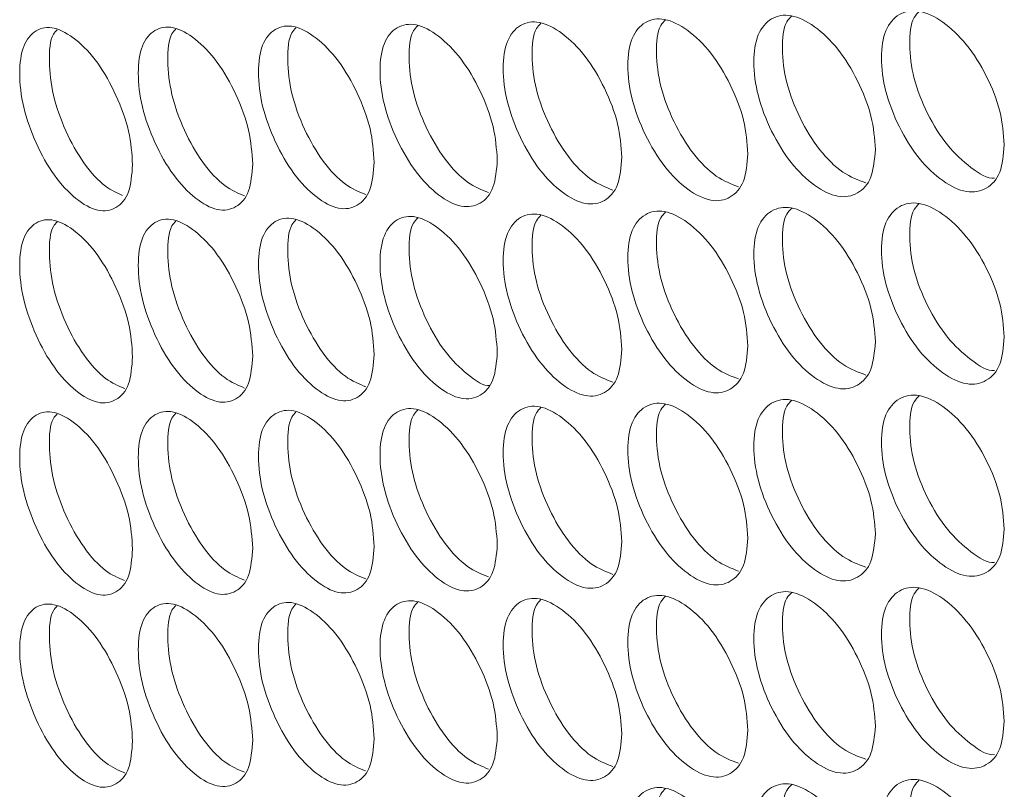
# Model space of a CAD drawing. Units: millimetres. Extents: x 74 to 2910, y 52 to 2015.
# Drawn here: x 2068 to 2109, y 1505 to 1537 of the extents above; entities that cross this region are included whole.
import ezdxf

# ---------------------------------------------------------------- set-up
doc = ezdxf.new("R2010")
doc.units = ezdxf.units.MM
doc.header["$LTSCALE"] = 10

msp = doc.modelspace()

# ---------------------------------------------------------------- linework, layer by layer
at = {"color": 7, "linetype": 'Continuous', "lineweight": 15}
for points, knots in [([(2103.27, 1531.346), (2103.236, 1530.941), (2103.167, 1530.129), (2102.57, 1529.483), (2101.75, 1529.32), (2100.76, 1529.805), (2099.773, 1530.745), (2098.953, 1532.089), (2098.38, 1533.579), (2098.206, 1534.996), (2098.38, 1536.16), (2098.953, 1536.817), (2099.773, 1536.973), (2100.76, 1536.489), (2101.751, 1535.548), (2102.57, 1534.21), (2103.169, 1532.708), (2103.236, 1531.8), (2103.27, 1531.346)], [0, 0, 0, 0, 0.062525, 0.12499, 0.187433, 0.249996, 0.312451, 0.375003, 0.437459, 0.500008, 0.562448, 0.625015, 0.687457, 0.75002, 0.812473, 0.875027, 0.937567, 1, 1, 1, 1]), ([(2102.878, 1529.977), (2102.565, 1530.091), (2101.934, 1530.321), (2100.943, 1531.294), (2100.128, 1532.625), (2099.551, 1534.124), (2099.395, 1535.513), (2099.481, 1536.509), (2099.75, 1536.783), (2099.822, 1536.856)], [0, 0, 0, 0, 0.155213, 0.312341, 0.469785, 0.627081, 0.784683, 0.942012, 1, 1, 1, 1]), ([(2108.584, 1531.546), (2108.55, 1531.14), (2108.481, 1530.329), (2107.877, 1529.679), (2107.048, 1529.512), (2106.046, 1529.991), (2105.048, 1530.926), (2104.219, 1532.266), (2103.639, 1533.753), (2103.463, 1535.169), (2103.639, 1536.334), (2104.218, 1536.994), (2105.048, 1537.154), (2106.046, 1536.675), (2107.048, 1535.74), (2107.877, 1534.406), (2108.483, 1532.908), (2108.551, 1532), (2108.584, 1531.546)], [0, 0, 0, 0, 0.062525, 0.12499, 0.187433, 0.249996, 0.312451, 0.375003, 0.437459, 0.500008, 0.562448, 0.625015, 0.687456, 0.75002, 0.812473, 0.875027, 0.937567, 1, 1, 1, 1]), ([(2108.184, 1530.169), (2108.182, 1530.169), (2107.907, 1530.121), (2107.194, 1530.584), (2106.215, 1531.461), (2105.383, 1532.814), (2104.802, 1534.302), (2104.643, 1535.693), (2104.731, 1536.693), (2105.006, 1536.969), (2105.082, 1537.045)], [0, 0, 0, 0, 0.000709, 0.157377, 0.313776, 0.47049, 0.627057, 0.783928, 0.940528, 1, 1, 1, 1]), ([(2077.606, 1530.761), (2077.573, 1530.356), (2077.509, 1529.546), (2076.946, 1528.915), (2076.174, 1528.774), (2075.241, 1529.283), (2074.312, 1530.249), (2073.54, 1531.614), (2073.001, 1533.119), (2072.837, 1534.54), (2073.001, 1535.7), (2073.54, 1536.342), (2074.312, 1536.477), (2075.241, 1535.968), (2076.174, 1535.002), (2076.946, 1533.642), (2077.511, 1532.125), (2077.574, 1531.215), (2077.606, 1530.761)], [0, 0, 0, 0, 0.062525, 0.12499, 0.187433, 0.249996, 0.312451, 0.375003, 0.437459, 0.500008, 0.562448, 0.625015, 0.687456, 0.75002, 0.812473, 0.875027, 0.937567, 1, 1, 1, 1]), ([(2082.616, 1530.824), (2082.583, 1530.419), (2082.518, 1529.609), (2081.948, 1528.975), (2081.166, 1528.829), (2080.222, 1529.334), (2079.281, 1530.294), (2078.5, 1531.656), (2077.953, 1533.157), (2077.788, 1534.578), (2077.953, 1535.738), (2078.499, 1536.384), (2079.281, 1536.523), (2080.222, 1536.018), (2081.167, 1535.057), (2081.949, 1533.701), (2082.52, 1532.188), (2082.584, 1531.278), (2082.616, 1530.824)], [0, 0, 0, 0, 0.062525, 0.12499, 0.187434, 0.249996, 0.312451, 0.375003, 0.437459, 0.500008, 0.562448, 0.625015, 0.687456, 0.75002, 0.812473, 0.875028, 0.937567, 1, 1, 1, 1]), ([(2087.688, 1530.914), (2087.655, 1530.508), (2087.589, 1529.698), (2087.012, 1529.061), (2086.221, 1528.911), (2085.265, 1529.411), (2084.312, 1530.367), (2083.521, 1531.724), (2082.968, 1533.222), (2082.8, 1534.642), (2082.968, 1535.804), (2083.521, 1536.451), (2084.312, 1536.595), (2085.264, 1536.095), (2086.221, 1535.139), (2087.012, 1533.788), (2087.591, 1532.277), (2087.656, 1531.368), (2087.688, 1530.914)], [0, 0, 0, 0, 0.062525, 0.12499, 0.187433, 0.249996, 0.312451, 0.375003, 0.437459, 0.500008, 0.562448, 0.625015, 0.687456, 0.75002, 0.812473, 0.875028, 0.937567, 1, 1, 1, 1]), ([(2087.329, 1529.573), (2087.042, 1529.687), (2086.448, 1529.922), (2085.507, 1530.897), (2084.721, 1532.241), (2084.164, 1533.749), (2084.014, 1535.139), (2084.093, 1536.124), (2084.344, 1536.387), (2084.407, 1536.453)], [0, 0, 0, 0, 0.149288, 0.308583, 0.468201, 0.627669, 0.787446, 0.946947, 1, 1, 1, 1]), ([(2092.821, 1531.03), (2092.788, 1530.625), (2092.721, 1529.814), (2092.138, 1529.174), (2091.337, 1529.02), (2090.369, 1529.515), (2089.405, 1530.465), (2088.604, 1531.818), (2088.044, 1533.314), (2087.874, 1534.733), (2088.044, 1535.895), (2088.604, 1536.546), (2089.405, 1536.694), (2090.369, 1536.199), (2091.337, 1535.248), (2092.138, 1533.901), (2092.723, 1532.393), (2092.789, 1531.484), (2092.821, 1531.03)], [0, 0, 0, 0, 0.062525, 0.12499, 0.187433, 0.249996, 0.312451, 0.375003, 0.437459, 0.500008, 0.562448, 0.625015, 0.687456, 0.75002, 0.812473, 0.875028, 0.937567, 1, 1, 1, 1]), ([(2092.451, 1529.68), (2092.155, 1529.794), (2091.549, 1530.027), (2090.592, 1531.002), (2089.796, 1532.342), (2089.232, 1533.847), (2089.08, 1535.237), (2089.161, 1536.225), (2089.419, 1536.492), (2089.485, 1536.561)], [0, 0, 0, 0, 0.1513143, 0.3098627, 0.4687298, 0.6274485, 0.7864751, 0.9452271, 1, 1, 1, 1]), ([(2098.015, 1531.175), (2097.982, 1530.769), (2097.914, 1529.958), (2097.324, 1529.315), (2096.513, 1529.156), (2095.534, 1529.646), (2094.559, 1530.591), (2093.748, 1531.94), (2093.182, 1533.433), (2093.01, 1534.851), (2093.182, 1536.014), (2093.748, 1536.668), (2094.559, 1536.82), (2095.534, 1536.33), (2096.514, 1535.385), (2097.324, 1534.041), (2097.916, 1532.537), (2097.982, 1531.628), (2098.015, 1531.175)], [0, 0, 0, 0, 0.062525, 0.12499, 0.1874334, 0.2499957, 0.3124511, 0.3750033, 0.4374592, 0.5000077, 0.5624481, 0.625015, 0.6874565, 0.7500196, 0.8124733, 0.8750276, 0.9375666, 1, 1, 1, 1]), ([(2097.634, 1529.815), (2097.33, 1529.929), (2096.711, 1530.16), (2095.737, 1531.134), (2094.932, 1532.47), (2094.361, 1533.972), (2094.207, 1535.361), (2094.291, 1536.354), (2094.554, 1536.624), (2094.623, 1536.695)], [0, 0, 0, 0, 0.1532884, 0.3111145, 0.4692582, 0.6272529, 0.7855551, 0.9435836, 1, 1, 1, 1]), ([(2072.657, 1530.724), (2072.626, 1530.319), (2072.562, 1529.51), (2072.006, 1528.882), (2071.244, 1528.744), (2070.323, 1529.259), (2069.405, 1530.229), (2068.643, 1531.599), (2068.111, 1533.106), (2067.949, 1534.528), (2068.11, 1535.687), (2068.643, 1536.327), (2069.405, 1536.458), (2070.322, 1535.943), (2071.244, 1534.972), (2072.006, 1533.608), (2072.564, 1532.089), (2072.626, 1531.178), (2072.657, 1530.724)], [0, 0, 0, 0, 0.062525, 0.12499, 0.187433, 0.249995, 0.312451, 0.375003, 0.437459, 0.500008, 0.562448, 0.625015, 0.687456, 0.75002, 0.812473, 0.875027, 0.937567, 1, 1, 1, 1]), ([(2072.243, 1529.462), (2072.011, 1529.563), (2071.484, 1529.793), (2070.624, 1530.744), (2069.868, 1532.096), (2069.331, 1533.614), (2069.188, 1535.004), (2069.258, 1535.977), (2069.492, 1536.231), (2069.545, 1536.288)], [0, 0, 0, 0, 0.128849, 0.293203, 0.457887, 0.622418, 0.787267, 0.951832, 1, 1, 1, 1]), ([(2077.268, 1529.441), (2076.999, 1529.553), (2076.43, 1529.792), (2075.523, 1530.768), (2074.757, 1532.118), (2074.213, 1533.633), (2074.068, 1535.023), (2074.141, 1536), (2074.381, 1536.257), (2074.437, 1536.318)], [0, 0, 0, 0, 0.14506, 0.305938, 0.467137, 0.628187, 0.789548, 0.950631, 1, 1, 1, 1]), ([(2082.268, 1529.493), (2081.989, 1529.607), (2081.408, 1529.843), (2080.484, 1530.819), (2079.708, 1532.166), (2079.157, 1533.678), (2079.01, 1535.068), (2079.086, 1536.048), (2079.331, 1536.309), (2079.391, 1536.372)], [0, 0, 0, 0, 0.147204, 0.307277, 0.467671, 0.627915, 0.78847, 0.948747, 1, 1, 1, 1]), ([(2108.584, 1523.626), (2108.55, 1523.22), (2108.481, 1522.408), (2107.877, 1521.758), (2107.048, 1521.592), (2106.046, 1522.071), (2105.048, 1523.006), (2104.219, 1524.346), (2103.639, 1525.832), (2103.463, 1527.248), (2103.639, 1528.413), (2104.218, 1529.073), (2105.048, 1529.234), (2106.046, 1528.755), (2107.048, 1527.82), (2107.877, 1526.485), (2108.483, 1524.987), (2108.551, 1524.079), (2108.584, 1523.626)], [0, 0, 0, 0, 0.062525, 0.12499, 0.187433, 0.249996, 0.312451, 0.375003, 0.437459, 0.500008, 0.562448, 0.625015, 0.687457, 0.75002, 0.812473, 0.875027, 0.937567, 1, 1, 1, 1]), ([(2108.184, 1522.248), (2108.182, 1522.248), (2107.907, 1522.201), (2107.194, 1522.663), (2106.215, 1523.54), (2105.383, 1524.893), (2104.802, 1526.382), (2104.643, 1527.773), (2104.731, 1528.772), (2105.006, 1529.049), (2105.082, 1529.125)], [0, 0, 0, 0, 0.000709, 0.157377, 0.313776, 0.47049, 0.627057, 0.783928, 0.940528, 1, 1, 1, 1]), ([(2092.821, 1523.11), (2092.788, 1522.704), (2092.721, 1521.894), (2092.138, 1521.254), (2091.337, 1521.1), (2090.369, 1521.594), (2089.405, 1522.545), (2088.604, 1523.898), (2088.044, 1525.394), (2087.874, 1526.812), (2088.044, 1527.975), (2088.604, 1528.626), (2089.405, 1528.773), (2090.369, 1528.279), (2091.337, 1527.328), (2092.138, 1525.981), (2092.723, 1524.473), (2092.789, 1523.564), (2092.821, 1523.11)], [0, 0, 0, 0, 0.062525, 0.12499, 0.187433, 0.249996, 0.312451, 0.375003, 0.437459, 0.500008, 0.562448, 0.625015, 0.687456, 0.75002, 0.812474, 0.875028, 0.937567, 1, 1, 1, 1]), ([(2098.015, 1523.254), (2097.982, 1522.848), (2097.914, 1522.038), (2097.324, 1521.394), (2096.513, 1521.236), (2095.534, 1521.725), (2094.559, 1522.671), (2093.748, 1524.02), (2093.182, 1525.512), (2093.01, 1526.93), (2093.182, 1528.094), (2093.748, 1528.747), (2094.559, 1528.899), (2095.534, 1528.41), (2096.514, 1527.464), (2097.324, 1526.121), (2097.916, 1524.617), (2097.982, 1523.708), (2098.015, 1523.254)], [0, 0, 0, 0, 0.0625248, 0.1249901, 0.1874334, 0.2499957, 0.3124511, 0.3750034, 0.4374592, 0.5000076, 0.562448, 0.6250151, 0.6874564, 0.7500195, 0.8124734, 0.8750274, 0.9375668, 1, 1, 1, 1]), ([(2097.634, 1521.894), (2097.33, 1522.008), (2096.711, 1522.24), (2095.737, 1523.214), (2094.932, 1524.549), (2094.361, 1526.051), (2094.207, 1527.441), (2094.291, 1528.433), (2094.554, 1528.703), (2094.623, 1528.774)], [0, 0, 0, 0, 0.153288, 0.311115, 0.469259, 0.627253, 0.785555, 0.943584, 1, 1, 1, 1]), ([(2103.27, 1523.426), (2103.236, 1523.02), (2103.167, 1522.209), (2102.57, 1521.562), (2101.75, 1521.4), (2100.76, 1521.884), (2099.773, 1522.824), (2098.953, 1524.169), (2098.38, 1525.659), (2098.206, 1527.075), (2098.38, 1528.24), (2098.953, 1528.896), (2099.773, 1529.053), (2100.76, 1528.569), (2101.751, 1527.628), (2102.57, 1526.289), (2103.169, 1524.788), (2103.236, 1523.88), (2103.27, 1523.426)], [0, 0, 0, 0, 0.062525, 0.12499, 0.187433, 0.249996, 0.312451, 0.375003, 0.437459, 0.500008, 0.562448, 0.625015, 0.687456, 0.75002, 0.812473, 0.875027, 0.937567, 1, 1, 1, 1]), ([(2102.878, 1522.056), (2102.565, 1522.17), (2101.934, 1522.4), (2100.943, 1523.373), (2100.128, 1524.705), (2099.551, 1526.204), (2099.395, 1527.593), (2099.481, 1528.589), (2099.75, 1528.862), (2099.822, 1528.936)], [0, 0, 0, 0, 0.155213, 0.312341, 0.469785, 0.627081, 0.784683, 0.942012, 1, 1, 1, 1]), ([(2072.657, 1522.803), (2072.626, 1522.399), (2072.562, 1521.589), (2072.006, 1520.961), (2071.244, 1520.824), (2070.323, 1521.338), (2069.405, 1522.309), (2068.643, 1523.678), (2068.111, 1525.186), (2067.949, 1526.608), (2068.11, 1527.767), (2068.643, 1528.406), (2069.405, 1528.537), (2070.322, 1528.023), (2071.244, 1527.052), (2072.006, 1525.688), (2072.564, 1524.168), (2072.626, 1523.258), (2072.657, 1522.803)], [0, 0, 0, 0, 0.062525, 0.12499, 0.187433, 0.249995, 0.312451, 0.375003, 0.437459, 0.500008, 0.562448, 0.625015, 0.687456, 0.75002, 0.812473, 0.875027, 0.937567, 1, 1, 1, 1]), ([(2072.331, 1521.494), (2072.07, 1521.606), (2071.514, 1521.845), (2070.625, 1522.822), (2069.868, 1524.176), (2069.331, 1525.694), (2069.188, 1527.084), (2069.258, 1528.056), (2069.492, 1528.31), (2069.545, 1528.368)], [0, 0, 0, 0, 0.142857, 0.304568, 0.466604, 0.628489, 0.790688, 0.952607, 1, 1, 1, 1]), ([(2077.606, 1522.84), (2077.573, 1522.435), (2077.509, 1521.626), (2076.946, 1520.995), (2076.174, 1520.853), (2075.241, 1521.363), (2074.312, 1522.328), (2073.54, 1523.694), (2073.001, 1525.198), (2072.837, 1526.62), (2073.001, 1527.779), (2073.54, 1528.422), (2074.312, 1528.557), (2075.241, 1528.047), (2076.174, 1527.081), (2076.946, 1525.721), (2077.511, 1524.205), (2077.574, 1523.295), (2077.606, 1522.84)], [0, 0, 0, 0, 0.0625249, 0.1249903, 0.1874335, 0.249996, 0.3124512, 0.3750032, 0.4374591, 0.5000075, 0.5624479, 0.625015, 0.6874562, 0.7500197, 0.8124732, 0.8750273, 0.9375666, 1, 1, 1, 1]), ([(2077.268, 1521.52), (2076.999, 1521.633), (2076.43, 1521.871), (2075.523, 1522.847), (2074.757, 1524.198), (2074.213, 1525.713), (2074.068, 1527.103), (2074.141, 1528.079), (2074.381, 1528.337), (2074.437, 1528.397)], [0, 0, 0, 0, 0.1450605, 0.3059376, 0.4671371, 0.6281866, 0.7895482, 0.950631, 1, 1, 1, 1]), ([(2082.616, 1522.903), (2082.583, 1522.498), (2082.518, 1521.688), (2081.948, 1521.054), (2081.166, 1520.909), (2080.222, 1521.413), (2079.281, 1522.374), (2078.5, 1523.735), (2077.953, 1525.237), (2077.788, 1526.657), (2077.953, 1527.818), (2078.499, 1528.463), (2079.281, 1528.602), (2080.222, 1528.098), (2081.167, 1527.137), (2081.949, 1525.781), (2082.52, 1524.267), (2082.584, 1523.358), (2082.616, 1522.903)], [0, 0, 0, 0, 0.0625248, 0.1249903, 0.1874335, 0.2499957, 0.3124514, 0.3750034, 0.4374592, 0.5000076, 0.5624479, 0.6250152, 0.6874559, 0.7500195, 0.8124731, 0.8750275, 0.9375666, 1, 1, 1, 1]), ([(2082.268, 1521.573), (2081.989, 1521.686), (2081.408, 1521.923), (2080.484, 1522.899), (2079.708, 1524.246), (2079.157, 1525.757), (2079.01, 1527.147), (2079.086, 1528.128), (2079.331, 1528.389), (2079.391, 1528.452)], [0, 0, 0, 0, 0.147204, 0.307277, 0.467671, 0.627915, 0.78847, 0.948747, 1, 1, 1, 1]), ([(2087.688, 1522.993), (2087.655, 1522.588), (2087.589, 1521.778), (2087.012, 1521.14), (2086.221, 1520.991), (2085.265, 1521.49), (2084.312, 1522.446), (2083.521, 1523.803), (2082.968, 1525.302), (2082.8, 1526.721), (2082.968, 1527.883), (2083.521, 1528.531), (2084.312, 1528.675), (2085.264, 1528.175), (2086.221, 1527.219), (2087.012, 1525.867), (2087.591, 1524.357), (2087.656, 1523.447), (2087.688, 1522.993)], [0, 0, 0, 0, 0.062525, 0.12499, 0.187433, 0.249996, 0.312451, 0.375003, 0.437459, 0.500008, 0.562448, 0.625015, 0.687456, 0.75002, 0.812473, 0.875028, 0.937567, 1, 1, 1, 1]), ([(2087.394, 1521.624), (2087.392, 1521.623), (2087.129, 1521.581), (2086.448, 1522.058), (2085.513, 1522.956), (2084.72, 1524.326), (2084.164, 1525.827), (2084.014, 1527.219), (2084.093, 1528.203), (2084.344, 1528.467), (2084.407, 1528.533)], [0, 0, 0, 0, 0.001129, 0.158898, 0.316394, 0.474209, 0.631875, 0.789847, 0.947546, 1, 1, 1, 1]), ([(2092.451, 1521.76), (2092.155, 1521.874), (2091.549, 1522.107), (2090.592, 1523.082), (2089.796, 1524.421), (2089.232, 1525.927), (2089.08, 1527.316), (2089.161, 1528.305), (2089.419, 1528.572), (2089.485, 1528.64)], [0, 0, 0, 0, 0.151314, 0.309863, 0.46873, 0.627449, 0.786475, 0.945227, 1, 1, 1, 1]), ([(2103.27, 1515.505), (2103.236, 1515.1), (2103.167, 1514.288), (2102.57, 1513.642), (2101.75, 1513.479), (2100.76, 1513.964), (2099.773, 1514.904), (2098.953, 1516.248), (2098.38, 1517.738), (2098.206, 1519.155), (2098.38, 1520.319), (2098.953, 1520.976), (2099.773, 1521.132), (2100.76, 1520.648), (2101.751, 1519.708), (2102.57, 1518.369), (2103.169, 1516.867), (2103.236, 1515.959), (2103.27, 1515.505)], [0, 0, 0, 0, 0.062525, 0.12499, 0.187433, 0.249996, 0.312451, 0.375003, 0.437459, 0.500008, 0.562448, 0.625015, 0.687456, 0.75002, 0.812473, 0.875027, 0.937567, 1, 1, 1, 1]), ([(2102.878, 1514.136), (2102.565, 1514.25), (2101.934, 1514.48), (2100.943, 1515.453), (2100.128, 1516.784), (2099.551, 1518.283), (2099.395, 1519.672), (2099.481, 1520.669), (2099.75, 1520.942), (2099.822, 1521.015)], [0, 0, 0, 0, 0.155213, 0.312341, 0.469785, 0.627081, 0.784683, 0.942012, 1, 1, 1, 1]), ([(2108.584, 1515.705), (2108.55, 1515.299), (2108.481, 1514.488), (2107.877, 1513.838), (2107.048, 1513.671), (2106.046, 1514.15), (2105.048, 1515.085), (2104.219, 1516.425), (2103.639, 1517.912), (2103.463, 1519.328), (2103.639, 1520.493), (2104.218, 1521.153), (2105.048, 1521.314), (2106.046, 1520.835), (2107.048, 1519.899), (2107.877, 1518.565), (2108.483, 1517.067), (2108.551, 1516.159), (2108.584, 1515.705)], [0, 0, 0, 0, 0.0625248, 0.12499, 0.1874333, 0.2499959, 0.3124513, 0.3750033, 0.4374593, 0.5000077, 0.562448, 0.6250154, 0.6874564, 0.7500196, 0.8124734, 0.8750274, 0.9375667, 1, 1, 1, 1]), ([(2108.184, 1514.328), (2108.182, 1514.328), (2107.907, 1514.28), (2107.194, 1514.743), (2106.215, 1515.62), (2105.383, 1516.973), (2104.802, 1518.462), (2104.643, 1519.852), (2104.731, 1520.852), (2105.006, 1521.128), (2105.082, 1521.204)], [0, 0, 0, 0, 0.000709, 0.157377, 0.313776, 0.47049, 0.627057, 0.783928, 0.940528, 1, 1, 1, 1]), ([(2082.616, 1514.983), (2082.583, 1514.578), (2082.518, 1513.768), (2081.948, 1513.134), (2081.166, 1512.988), (2080.222, 1513.493), (2079.281, 1514.454), (2078.5, 1515.815), (2077.953, 1517.317), (2077.788, 1518.737), (2077.953, 1519.898), (2078.499, 1520.543), (2079.281, 1520.682), (2080.222, 1520.177), (2081.167, 1519.216), (2081.949, 1517.861), (2082.52, 1516.347), (2082.584, 1515.437), (2082.616, 1514.983)], [0, 0, 0, 0, 0.062525, 0.12499, 0.187434, 0.249996, 0.312451, 0.375003, 0.437459, 0.500008, 0.562448, 0.625015, 0.687456, 0.750019, 0.812473, 0.875028, 0.937567, 1, 1, 1, 1]), ([(2087.688, 1515.073), (2087.655, 1514.667), (2087.589, 1513.857), (2087.012, 1513.22), (2086.221, 1513.07), (2085.265, 1513.57), (2084.312, 1514.526), (2083.521, 1515.883), (2082.968, 1517.382), (2082.8, 1518.801), (2082.968, 1519.963), (2083.521, 1520.611), (2084.312, 1520.754), (2085.264, 1520.254), (2086.221, 1519.298), (2087.012, 1517.947), (2087.591, 1516.436), (2087.656, 1515.527), (2087.688, 1515.073)], [0, 0, 0, 0, 0.062525, 0.12499, 0.187433, 0.249996, 0.312451, 0.375003, 0.437459, 0.500008, 0.562448, 0.625015, 0.687456, 0.75002, 0.812473, 0.875028, 0.937567, 1, 1, 1, 1]), ([(2087.329, 1513.732), (2087.042, 1513.846), (2086.448, 1514.081), (2085.507, 1515.057), (2084.721, 1516.4), (2084.164, 1517.908), (2084.014, 1519.298), (2084.093, 1520.283), (2084.344, 1520.547), (2084.407, 1520.612)], [0, 0, 0, 0, 0.149288, 0.308583, 0.468201, 0.627669, 0.787446, 0.946947, 1, 1, 1, 1]), ([(2092.821, 1515.189), (2092.788, 1514.784), (2092.721, 1513.974), (2092.138, 1513.333), (2091.337, 1513.179), (2090.369, 1513.674), (2089.405, 1514.625), (2088.604, 1515.977), (2088.044, 1517.473), (2087.874, 1518.892), (2088.044, 1520.054), (2088.604, 1520.705), (2089.405, 1520.853), (2090.369, 1520.358), (2091.337, 1519.407), (2092.138, 1518.06), (2092.723, 1516.552), (2092.789, 1515.644), (2092.821, 1515.189)], [0, 0, 0, 0, 0.0625248, 0.12499, 0.1874334, 0.2499958, 0.3124514, 0.3750034, 0.4374593, 0.5000078, 0.5624482, 0.6250154, 0.6874564, 0.7500196, 0.8124735, 0.8750275, 0.9375666, 1, 1, 1, 1]), ([(2092.451, 1513.839), (2092.155, 1513.953), (2091.549, 1514.187), (2090.592, 1515.161), (2089.796, 1516.501), (2089.232, 1518.006), (2089.08, 1519.396), (2089.161, 1520.384), (2089.419, 1520.651), (2089.485, 1520.72)], [0, 0, 0, 0, 0.151314, 0.309863, 0.46873, 0.627449, 0.786475, 0.945227, 1, 1, 1, 1]), ([(2098.015, 1515.334), (2097.982, 1514.928), (2097.914, 1514.117), (2097.324, 1513.474), (2096.513, 1513.316), (2095.534, 1513.805), (2094.559, 1514.751), (2093.748, 1516.099), (2093.182, 1517.592), (2093.01, 1519.01), (2093.182, 1520.173), (2093.748, 1520.827), (2094.559, 1520.979), (2095.534, 1520.49), (2096.514, 1519.544), (2097.324, 1518.201), (2097.916, 1516.696), (2097.982, 1515.788), (2098.015, 1515.334)], [0, 0, 0, 0, 0.0625248, 0.1249901, 0.1874334, 0.2499957, 0.3124511, 0.3750034, 0.4374592, 0.5000076, 0.562448, 0.6250151, 0.6874564, 0.7500195, 0.8124734, 0.8750274, 0.9375668, 1, 1, 1, 1]), ([(2097.634, 1513.974), (2097.33, 1514.088), (2096.711, 1514.319), (2095.737, 1515.293), (2094.932, 1516.629), (2094.361, 1518.131), (2094.207, 1519.52), (2094.291, 1520.513), (2094.554, 1520.783), (2094.623, 1520.854)], [0, 0, 0, 0, 0.153289, 0.311115, 0.469259, 0.627253, 0.785555, 0.943584, 1, 1, 1, 1]), ([(2072.657, 1514.883), (2072.626, 1514.478), (2072.562, 1513.669), (2072.006, 1513.041), (2071.244, 1512.903), (2070.323, 1513.418), (2069.405, 1514.389), (2068.643, 1515.758), (2068.111, 1517.265), (2067.949, 1518.687), (2068.11, 1519.846), (2068.643, 1520.486), (2069.405, 1520.617), (2070.322, 1520.102), (2071.244, 1519.131), (2072.006, 1517.768), (2072.564, 1516.248), (2072.626, 1515.338), (2072.657, 1514.883)], [0, 0, 0, 0, 0.062525, 0.12499, 0.187433, 0.249995, 0.312451, 0.375003, 0.437459, 0.500008, 0.562448, 0.625015, 0.687456, 0.75002, 0.812473, 0.875027, 0.937567, 1, 1, 1, 1]), ([(2072.317, 1513.581), (2072.061, 1513.692), (2071.509, 1513.93), (2070.625, 1514.901), (2069.868, 1516.255), (2069.331, 1517.773), (2069.188, 1519.163), (2069.258, 1520.136), (2069.492, 1520.39), (2069.545, 1520.448)], [0, 0, 0, 0, 0.140597, 0.302734, 0.465198, 0.62751, 0.790136, 0.952482, 1, 1, 1, 1]), ([(2077.606, 1514.92), (2077.573, 1514.515), (2077.509, 1513.705), (2076.946, 1513.074), (2076.174, 1512.933), (2075.241, 1513.442), (2074.312, 1514.408), (2073.54, 1515.773), (2073.001, 1517.278), (2072.837, 1518.699), (2073.001, 1519.859), (2073.54, 1520.501), (2074.312, 1520.636), (2075.241, 1520.127), (2076.174, 1519.161), (2076.946, 1517.801), (2077.511, 1516.284), (2077.574, 1515.374), (2077.606, 1514.92)], [0, 0, 0, 0, 0.062525, 0.12499, 0.187433, 0.249996, 0.312451, 0.375003, 0.437459, 0.500008, 0.562448, 0.625015, 0.687456, 0.75002, 0.812473, 0.875027, 0.937567, 1, 1, 1, 1]), ([(2077.268, 1513.6), (2076.999, 1513.713), (2076.43, 1513.951), (2075.523, 1514.927), (2074.757, 1516.277), (2074.213, 1517.792), (2074.068, 1519.182), (2074.141, 1520.159), (2074.381, 1520.416), (2074.437, 1520.477)], [0, 0, 0, 0, 0.14506, 0.305938, 0.467137, 0.628187, 0.789548, 0.950631, 1, 1, 1, 1]), ([(2082.268, 1513.652), (2081.989, 1513.766), (2081.408, 1514.003), (2080.484, 1514.978), (2079.708, 1516.325), (2079.157, 1517.837), (2079.01, 1519.227), (2079.086, 1520.208), (2079.331, 1520.468), (2079.391, 1520.531)], [0, 0, 0, 0, 0.147204, 0.307277, 0.467671, 0.627915, 0.78847, 0.948747, 1, 1, 1, 1]), ([(2108.584, 1507.785), (2108.55, 1507.379), (2108.481, 1506.567), (2107.877, 1505.918), (2107.048, 1505.751), (2106.046, 1506.23), (2105.048, 1507.165), (2104.219, 1508.505), (2103.639, 1509.991), (2103.463, 1511.407), (2103.639, 1512.572), (2104.218, 1513.232), (2105.048, 1513.393), (2106.046, 1512.914), (2107.048, 1511.979), (2107.877, 1510.644), (2108.483, 1509.146), (2108.551, 1508.238), (2108.584, 1507.785)], [0, 0, 0, 0, 0.0625248, 0.12499, 0.1874333, 0.2499959, 0.3124513, 0.3750033, 0.4374593, 0.5000077, 0.562448, 0.6250154, 0.6874564, 0.7500196, 0.8124734, 0.8750274, 0.9375667, 1, 1, 1, 1]), ([(2092.821, 1507.269), (2092.788, 1506.864), (2092.721, 1506.053), (2092.138, 1505.413), (2091.337, 1505.259), (2090.369, 1505.753), (2089.405, 1506.704), (2088.604, 1508.057), (2088.044, 1509.553), (2087.874, 1510.971), (2088.044, 1512.134), (2088.604, 1512.785), (2089.405, 1512.932), (2090.369, 1512.438), (2091.337, 1511.487), (2092.138, 1510.14), (2092.723, 1508.632), (2092.789, 1507.723), (2092.821, 1507.269)], [0, 0, 0, 0, 0.0625248, 0.12499, 0.1874334, 0.2499958, 0.3124513, 0.3750034, 0.4374593, 0.5000077, 0.5624481, 0.6250154, 0.6874564, 0.7500195, 0.8124734, 0.8750275, 0.9375666, 1, 1, 1, 1]), ([(2098.015, 1507.413), (2097.982, 1507.008), (2097.914, 1506.197), (2097.324, 1505.553), (2096.513, 1505.395), (2095.534, 1505.885), (2094.559, 1506.83), (2093.748, 1508.179), (2093.182, 1509.672), (2093.01, 1511.089), (2093.182, 1512.253), (2093.748, 1512.906), (2094.559, 1513.058), (2095.534, 1512.569), (2096.514, 1511.623), (2097.324, 1510.28), (2097.916, 1508.776), (2097.982, 1507.867), (2098.015, 1507.413)], [0, 0, 0, 0, 0.0625248, 0.1249901, 0.1874334, 0.2499957, 0.3124511, 0.3750033, 0.4374592, 0.5000076, 0.562448, 0.625015, 0.6874563, 0.7500195, 0.8124733, 0.8750274, 0.9375666, 1, 1, 1, 1]), ([(2097.634, 1506.053), (2097.33, 1506.167), (2096.711, 1506.399), (2095.737, 1507.373), (2094.932, 1508.709), (2094.361, 1510.211), (2094.207, 1511.6), (2094.291, 1512.592), (2094.554, 1512.863), (2094.623, 1512.934)], [0, 0, 0, 0, 0.153289, 0.311115, 0.469259, 0.627253, 0.785555, 0.943584, 1, 1, 1, 1]), ([(2103.27, 1507.585), (2103.236, 1507.179), (2103.167, 1506.368), (2102.57, 1505.721), (2101.75, 1505.559), (2100.76, 1506.043), (2099.773, 1506.984), (2098.953, 1508.328), (2098.38, 1509.818), (2098.206, 1511.234), (2098.38, 1512.399), (2098.953, 1513.056), (2099.773, 1513.212), (2100.76, 1512.728), (2101.751, 1511.787), (2102.57, 1510.448), (2103.169, 1508.947), (2103.236, 1508.039), (2103.27, 1507.585)], [0, 0, 0, 0, 0.0625248, 0.1249899, 0.1874332, 0.2499958, 0.3124512, 0.3750033, 0.4374593, 0.5000077, 0.562448, 0.6250153, 0.6874564, 0.7500195, 0.8124733, 0.8750274, 0.9375666, 1, 1, 1, 1]), ([(2102.878, 1506.215), (2102.565, 1506.33), (2101.934, 1506.559), (2100.943, 1507.532), (2100.128, 1508.864), (2099.551, 1510.363), (2099.395, 1511.752), (2099.481, 1512.748), (2099.75, 1513.021), (2099.822, 1513.095)], [0, 0, 0, 0, 0.155213, 0.312341, 0.469785, 0.627081, 0.784683, 0.942012, 1, 1, 1, 1]), ([(2108.184, 1506.408), (2108.182, 1506.407), (2107.907, 1506.36), (2107.194, 1506.822), (2106.215, 1507.7), (2105.383, 1509.052), (2104.802, 1510.541), (2104.643, 1511.932), (2104.731, 1512.931), (2105.006, 1513.208), (2105.082, 1513.284)], [0, 0, 0, 0, 0.000709, 0.157377, 0.313776, 0.47049, 0.627057, 0.783928, 0.940528, 1, 1, 1, 1]), ([(2072.657, 1506.962), (2072.626, 1506.558), (2072.562, 1505.749), (2072.006, 1505.12), (2071.244, 1504.983), (2070.323, 1505.497), (2069.405, 1506.468), (2068.643, 1507.838), (2068.111, 1509.345), (2067.949, 1510.767), (2068.11, 1511.926), (2068.643, 1512.565), (2069.405, 1512.696), (2070.322, 1512.182), (2071.244, 1511.211), (2072.006, 1509.847), (2072.564, 1508.327), (2072.626, 1507.417), (2072.657, 1506.962)], [0, 0, 0, 0, 0.0625249, 0.12499, 0.1874333, 0.2499954, 0.3124512, 0.3750032, 0.4374593, 0.5000076, 0.562448, 0.625015, 0.6874561, 0.7500198, 0.8124731, 0.8750274, 0.9375666, 1, 1, 1, 1]), ([(2072.331, 1505.653), (2072.07, 1505.765), (2071.514, 1506.005), (2070.625, 1506.981), (2069.868, 1508.335), (2069.331, 1509.853), (2069.188, 1511.243), (2069.258, 1512.215), (2069.492, 1512.47), (2069.545, 1512.527)], [0, 0, 0, 0, 0.142857, 0.304568, 0.466604, 0.628489, 0.790688, 0.952607, 1, 1, 1, 1]), ([(2077.606, 1506.999), (2077.573, 1506.594), (2077.509, 1505.785), (2076.946, 1505.154), (2076.174, 1505.012), (2075.241, 1505.522), (2074.312, 1506.488), (2073.54, 1507.853), (2073.001, 1509.357), (2072.837, 1510.779), (2073.001, 1511.939), (2073.54, 1512.581), (2074.312, 1512.716), (2075.241, 1512.206), (2076.174, 1511.24), (2076.946, 1509.88), (2077.511, 1508.364), (2077.574, 1507.454), (2077.606, 1506.999)], [0, 0, 0, 0, 0.0625248, 0.1249902, 0.1874334, 0.2499959, 0.3124512, 0.3750031, 0.4374591, 0.5000076, 0.5624479, 0.625015, 0.6874562, 0.7500197, 0.8124732, 0.8750273, 0.9375666, 1, 1, 1, 1]), ([(2077.268, 1505.679), (2076.999, 1505.792), (2076.43, 1506.03), (2075.523, 1507.006), (2074.757, 1508.357), (2074.213, 1509.872), (2074.068, 1511.262), (2074.141, 1512.238), (2074.381, 1512.496), (2074.437, 1512.556)], [0, 0, 0, 0, 0.14506, 0.305938, 0.467137, 0.628187, 0.789548, 0.950631, 1, 1, 1, 1]), ([(2082.616, 1507.062), (2082.583, 1506.657), (2082.518, 1505.847), (2081.948, 1505.213), (2081.166, 1505.068), (2080.222, 1505.572), (2079.281, 1506.533), (2078.5, 1507.894), (2077.953, 1509.396), (2077.788, 1510.816), (2077.953, 1511.977), (2078.499, 1512.622), (2079.281, 1512.762), (2080.222, 1512.257), (2081.167, 1511.296), (2081.949, 1509.94), (2082.52, 1508.426), (2082.584, 1507.517), (2082.616, 1507.062)], [0, 0, 0, 0, 0.062525, 0.12499, 0.187434, 0.249996, 0.312451, 0.375003, 0.437459, 0.500008, 0.562448, 0.625015, 0.687456, 0.750019, 0.812473, 0.875028, 0.937567, 1, 1, 1, 1]), ([(2082.253, 1505.74), (2081.979, 1505.851), (2081.403, 1506.087), (2080.484, 1507.058), (2079.708, 1508.405), (2079.157, 1509.917), (2079.01, 1511.307), (2079.086, 1512.287), (2079.331, 1512.548), (2079.391, 1512.611)], [0, 0, 0, 0, 0.1449629, 0.3054565, 0.4662719, 0.6269371, 0.7879139, 0.9486129, 1, 1, 1, 1]), ([(2087.688, 1507.152), (2087.655, 1506.747), (2087.589, 1505.937), (2087.012, 1505.3), (2086.221, 1505.15), (2085.265, 1505.65), (2084.312, 1506.605), (2083.521, 1507.962), (2082.968, 1509.461), (2082.8, 1510.881), (2082.968, 1512.042), (2083.521, 1512.69), (2084.312, 1512.834), (2085.264, 1512.334), (2086.221, 1511.378), (2087.012, 1510.026), (2087.591, 1508.516), (2087.656, 1507.606), (2087.688, 1507.152)], [0, 0, 0, 0, 0.062525, 0.12499, 0.187433, 0.249996, 0.312451, 0.375003, 0.437459, 0.500008, 0.562448, 0.625015, 0.687456, 0.75002, 0.812473, 0.875028, 0.937567, 1, 1, 1, 1]), ([(2087.329, 1505.812), (2087.042, 1505.926), (2086.448, 1506.161), (2085.507, 1507.136), (2084.721, 1508.479), (2084.164, 1509.988), (2084.014, 1511.378), (2084.093, 1512.362), (2084.344, 1512.626), (2084.407, 1512.692)], [0, 0, 0, 0, 0.149288, 0.308583, 0.468201, 0.627669, 0.787446, 0.946947, 1, 1, 1, 1]), ([(2092.451, 1505.919), (2092.155, 1506.033), (2091.549, 1506.266), (2090.592, 1507.241), (2089.796, 1508.58), (2089.232, 1510.086), (2089.08, 1511.475), (2089.161, 1512.464), (2089.419, 1512.731), (2089.485, 1512.799)], [0, 0, 0, 0, 0.151314, 0.309863, 0.46873, 0.627449, 0.786475, 0.945227, 1, 1, 1, 1]), ([(2103.27, 1499.665), (2103.236, 1499.259), (2103.167, 1498.448), (2102.57, 1497.801), (2101.75, 1497.639), (2100.76, 1498.123), (2099.773, 1499.063), (2098.953, 1500.407), (2098.38, 1501.897), (2098.206, 1503.314), (2098.38, 1504.478), (2098.953, 1505.135), (2099.773, 1505.291), (2100.76, 1504.807), (2101.751, 1503.867), (2102.57, 1502.528), (2103.169, 1501.026), (2103.236, 1500.118), (2103.27, 1499.665)], [0, 0, 0, 0, 0.062525, 0.12499, 0.187433, 0.249996, 0.312451, 0.375003, 0.437459, 0.500008, 0.562448, 0.625015, 0.687456, 0.750019, 0.812473, 0.875027, 0.937567, 1, 1, 1, 1]), ([(2102.878, 1498.295), (2102.565, 1498.409), (2101.934, 1498.639), (2100.943, 1499.612), (2100.128, 1500.943), (2099.551, 1502.442), (2099.395, 1503.831), (2099.481, 1504.828), (2099.75, 1505.101), (2099.822, 1505.174)], [0, 0, 0, 0, 0.155213, 0.312341, 0.469785, 0.627081, 0.784683, 0.942012, 1, 1, 1, 1]), ([(2108.584, 1499.864), (2108.55, 1499.458), (2108.481, 1498.647), (2107.877, 1497.997), (2107.048, 1497.83), (2106.046, 1498.309), (2105.048, 1499.244), (2104.219, 1500.584), (2103.639, 1502.071), (2103.463, 1503.487), (2103.639, 1504.652), (2104.218, 1505.312), (2105.048, 1505.473), (2106.046, 1504.994), (2107.048, 1504.058), (2107.877, 1502.724), (2108.483, 1501.226), (2108.551, 1500.318), (2108.584, 1499.864)], [0, 0, 0, 0, 0.062525, 0.12499, 0.187433, 0.249996, 0.312451, 0.375003, 0.437459, 0.500008, 0.562448, 0.625015, 0.687456, 0.75002, 0.812473, 0.875027, 0.937567, 1, 1, 1, 1]), ([(2108.184, 1498.487), (2108.182, 1498.487), (2107.907, 1498.439), (2107.194, 1498.902), (2106.215, 1499.779), (2105.383, 1501.132), (2104.802, 1502.621), (2104.643, 1504.011), (2104.731, 1505.011), (2105.006, 1505.287), (2105.082, 1505.363)], [0, 0, 0, 0, 0.000709, 0.157377, 0.313776, 0.47049, 0.627057, 0.783928, 0.940528, 1, 1, 1, 1]), ([(2098.015, 1499.493), (2097.982, 1499.087), (2097.914, 1498.276), (2097.324, 1497.633), (2096.513, 1497.475), (2095.534, 1497.964), (2094.559, 1498.91), (2093.748, 1500.258), (2093.182, 1501.751), (2093.01, 1503.169), (2093.182, 1504.332), (2093.748, 1504.986), (2094.559, 1505.138), (2095.534, 1504.649), (2096.514, 1503.703), (2097.324, 1502.36), (2097.916, 1500.855), (2097.982, 1499.947), (2098.015, 1499.493)], [0, 0, 0, 0, 0.062525, 0.12499, 0.187433, 0.249996, 0.312451, 0.375003, 0.437459, 0.500008, 0.562448, 0.625015, 0.687456, 0.750019, 0.812473, 0.875027, 0.937567, 1, 1, 1, 1]), ([(2097.541, 1498.178), (2097.267, 1498.282), (2096.679, 1498.505), (2095.737, 1499.454), (2094.932, 1500.788), (2094.361, 1502.29), (2094.207, 1503.679), (2094.291, 1504.672), (2094.554, 1504.942), (2094.623, 1505.013)], [0, 0, 0, 0, 0.139925, 0.300242, 0.460882, 0.621371, 0.782171, 0.942693, 1, 1, 1, 1])]:
    msp.add_open_spline(points, degree=3, knots=knots, dxfattribs=at)

doc.saveas('drawing.dxf')
